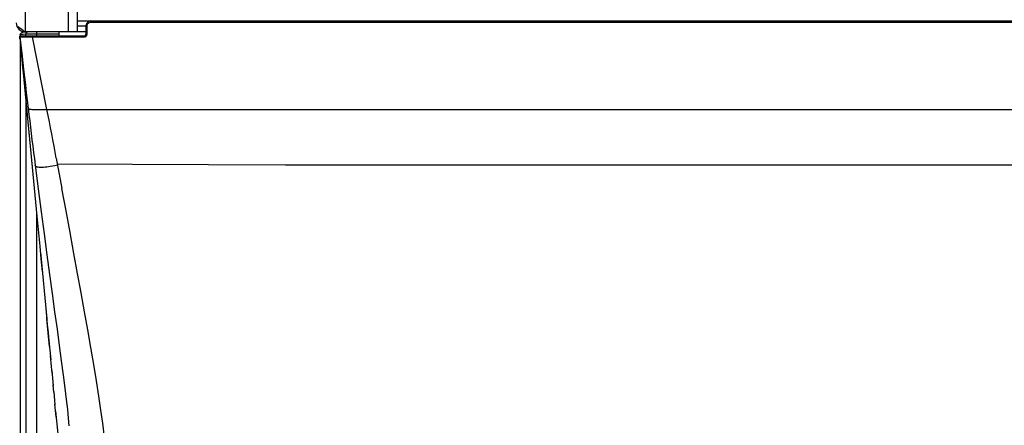
# Model space of a CAD drawing. Units: millimetres. Extents: x 17 to 305, y 14 to 285.
# Drawn here: x 71 to 91, y 26 to 35 of the extents above; entities that cross this region are included whole.
import ezdxf

# ---------------------------------------------------------------- set-up
doc = ezdxf.new("R2010")
doc.units = ezdxf.units.MM
doc.header["$LTSCALE"] = 23.1
doc.layers.get('0').update_dxf_attribs({"linetype": 'CONTINUOUS'})
doc.styles.get("Standard").update_dxf_attribs({"font": 'txt', "width": 0.85})
doc.dimstyles.new('DIMSTYLE_1', dxfattribs={"dimtxt": 3.5, "dimasz": 3.5, "dimexe": 1, "dimexo": 0.5, "dimgap": 0.875, "dimtad": 1, "dimlfac": 10, "dimdsep": 46, "dimtxsty": 'Standard', "dimblk": '_FILLED', "dimblk1": '_FILLED', "dimblk2": '_FILLED', "dimcen": 0.09, "dimadec": 0, "dimazin": 0, "dimtp": 0.8, "dimtm": 0.8, "dimtfac": 1, "dimtofl": 0, "dimtmove": 0, "dimatfit": 3, "dimldrblk": '_FILLED', "dimfxl": 1, "dimtolj": 1, "dimarcsym": 0})
doc.dimstyles.new('DIMSTYLE_2', dxfattribs={"dimtxt": 3.5, "dimasz": 3.5, "dimexe": 1, "dimexo": 0.5, "dimgap": 0.875, "dimtad": 1, "dimlfac": 10, "dimdsep": 46, "dimtxsty": 'Standard', "dimblk": '_FILLED', "dimblk1": '_FILLED', "dimblk2": '_FILLED', "dimcen": 0.09, "dimadec": 0, "dimazin": 0, "dimtp": 0.5, "dimtm": 0.5, "dimtfac": 1, "dimtofl": 0, "dimtmove": 0, "dimatfit": 3, "dimldrblk": '_FILLED', "dimfxl": 1, "dimtolj": 1, "dimarcsym": 0})

# ---------------------------------------------------------------- blocks, each defined once
blk = doc.blocks.new('_FILLED')
at = {"color": 0, "linetype": 'ByBlock'}
blk.add_solid([(0, 0), (-1, 0.1429), (-1, -0.1429)], dxfattribs=at)
blk = doc.blocks.new('*D8')
at = {"color": 2, "linetype": 'Continuous'}
for p, q in [((88.604, 41.119), (58.363, 41.119)), ((59.363, 41.119), (59.363, 27.794)), ((59.363, 14.469), (59.363, 27.794)), ((85.324, 14.469), (58.363, 14.469))]:
    blk.add_line(p, q, dxfattribs=at)
at = {"color": 2, "linetype": 'Continuous', "xscale": 3.5, "yscale": 3.5, "zscale": 3.5}
for p, rotation in [((59.363, 41.119), 90), ((59.363, 14.469), 270)]:
    blk.add_blockref('_FILLED', p, dxfattribs=dict(at, rotation=rotation))
blk = doc.blocks.new('*D9')
at = {"color": 2, "linetype": 'Continuous'}
for p, q in [((84.604, 58.669), (50.37, 58.669)), ((51.37, 58.669), (51.37, 36.569)), ((51.37, 14.469), (51.37, 36.569)), ((85.324, 14.469), (50.37, 14.469))]:
    blk.add_line(p, q, dxfattribs=at)
at = {"color": 2, "linetype": 'Continuous', "xscale": 3.5, "yscale": 3.5, "zscale": 3.5}
for p, rotation in [((51.37, 58.669), 90), ((51.37, 14.469), 270)]:
    blk.add_blockref('_FILLED', p, dxfattribs=dict(at, rotation=rotation))

msp = doc.modelspace()

# ---------------------------------------------------------------- linework, layer by layer
at = {"color": 9, "linetype": 'Continuous'}
for p, q in [((70.9338, 67.3974), (70.9338, 34.4574)), ((71.8038, 67.3974), (71.8038, 34.4574)), ((72.2491, 34.652), (72.264, 34.6537)), ((72.264, 34.6774), (72.264, 34.6537)), ((72.264, 34.6537), (99.3837, 34.6537)), ((71.1672, 34.3774), (71.1672, 34.4574)), ((72.184, 34.5737), (72.184, 34.4037)), ((70.8363, 34.395), (70.8354, 34.3949)), ((70.8421, 34.3956), (70.8363, 34.395)), ((70.946, 34.406), (70.8421, 34.3956)), ((70.8421, 34.3774), (70.8421, 34.3956)), ((70.867, 34.4389), (70.8748, 34.4426)), ((70.9074, 34.3528), (70.9898, 34.3534)), ((70.946, 34.3774), (70.946, 34.406)), ((70.9549, 34.4066), (70.9527, 34.4065)), ((70.9574, 34.4067), (70.9549, 34.4066)), ((70.9603, 34.4067), (70.9574, 34.4067)), ((70.9635, 34.4068), (70.9603, 34.4067)), ((70.9692, 34.4069), (70.9635, 34.4068)), ((70.976, 34.407), (70.9692, 34.4069)), ((70.9904, 34.4071), (70.976, 34.407)), ((70.9898, 34.3534), (71.0127, 34.3535)), ((71.0386, 34.4073), (70.9904, 34.4071)), ((71.0999, 34.4074), (71.0386, 34.4073)), ((71.0849, 34.3537), (71.0849, 34.3774)), ((71.3754, 32.8827), (71.0849, 34.3537)), ((71.0849, 34.3537), (72.134, 34.3533)), ((71.6208, 34.4074), (71.0999, 34.4074)), ((72.134, 34.3537), (72.134, 34.3774)), ((72.1826, 34.3938), (72.184, 34.4037)), ((70.8421, 20.6649), (70.8421, 34.122)), ((70.946, 33.0764), (70.946, 20.8781)), ((71.564, 31.8996), (71.6777, 31.2877)), ((71.1672, 20.8781), (71.1672, 30.7779))]:
    msp.add_line(p, q, dxfattribs=at)
at = {"color": 3, "linetype": 'Continuous'}
for p, q in [((71.9838, 67.3974), (71.9838, 34.4574)), ((70.8872, 34.4874), (70.8649, 34.5024)), ((71.9838, 34.4574), (70.9338, 34.4574)), ((71.9838, 34.5774), (72.164, 34.5774))]:
    msp.add_line(p, q, dxfattribs=at)
at = {"color": 7, "linetype": 'Continuous'}
for p, q in [((71.9838, 34.6774), (99.6638, 34.6774)), ((70.9346, 34.4501), (70.8869, 34.4454)), ((71.6208, 34.3774), (71.6208, 34.4574)), ((72.164, 34.4574), (71.9838, 34.4574)), ((72.164, 34.5774), (72.164, 34.4074)), ((70.8255, 34.3555), (70.8462, 34.1388)), ((70.8256, 34.3544), (70.8257, 34.3544)), ((70.8257, 34.3545), (70.826, 34.3549)), ((70.8257, 34.3544), (70.8257, 34.3545)), ((70.8295, 34.318), (70.826, 34.3549)), ((70.826, 34.3549), (70.8273, 34.3537)), ((70.8354, 34.2521), (70.8353, 20.8809)), ((70.8354, 34.3949), (70.8354, 34.3774)), ((70.8454, 34.3774), (70.8467, 34.3774)), ((70.8469, 34.3774), (72.134, 34.3774)), ((70.8511, 34.4311), (70.8576, 34.4365)), ((70.8807, 34.4447), (70.8783, 34.4444)), ((70.8869, 34.4454), (70.8807, 34.4447)), ((70.8466, 34.1344), (70.8571, 34.0183)), ((70.8594, 33.9928), (70.8605, 33.981)), ((70.8605, 33.981), (70.8617, 33.9676)), ((70.8617, 33.9676), (70.8837, 33.7308)), ((70.8837, 33.7308), (70.8862, 33.7052)), ((70.8862, 33.7052), (70.8886, 33.6797)), ((70.9073, 33.483), (71.1311, 31.153)), ((71.1311, 31.153), (71.1718, 30.7283)), ((71.1718, 30.7283), (71.2303, 30.1174)), ((71.2303, 30.1174), (71.2545, 29.8641)), ((71.2415, 29.9999), (71.3706, 28.6493)), ((71.2545, 29.8641), (71.2793, 29.6051)), ((71.4424, 27.899), (71.4631, 27.6834)), ((71.4569, 27.7475), (71.4758, 27.5502)), ((71.4711, 27.599), (71.5009, 27.2887)), ((71.5129, 27.1634), (71.4987, 27.3109)), ((71.5121, 27.172), (71.5377, 26.9054)), ((71.5609, 26.6649), (71.5365, 26.9177)), ((71.5499, 26.7783), (71.5944, 26.3176))]:
    msp.add_line(p, q, dxfattribs=at)
at = {"color": 9, "linetype": 'Continuous'}
for points in [[(72.2122, 34.6346), (72.2234, 34.6426), (72.2356, 34.6483), (72.2491, 34.652)], [(70.946, 34.406), (70.9468, 34.4147), (70.949, 34.4231), (70.9527, 34.431), (70.9577, 34.4382), (70.9638, 34.4443), (70.9709, 34.4493), (70.9788, 34.453), (70.9872, 34.4553), (70.9909, 34.4558)], [(72.164, 34.5774), (72.1642, 34.5768), (72.1651, 34.5762), (72.1665, 34.5756), (72.1684, 34.5751), (72.1708, 34.5746), (72.1737, 34.5742), (72.1769, 34.5739), (72.1803, 34.5737), (72.184, 34.5737)], [(72.184, 34.5737), (72.1855, 34.5881), (72.189, 34.6013), (72.1945, 34.6134), (72.2023, 34.6246), (72.2122, 34.6346)], [(70.8272, 34.3552), (70.8272, 34.3552), (70.8275, 34.3551), (70.8281, 34.355), (70.8293, 34.3548), (70.8314, 34.3546), (70.8345, 34.3544), (70.8391, 34.354), (70.8452, 34.3537), (70.8531, 34.3534), (70.8633, 34.3531), (70.876, 34.3529), (70.8907, 34.3528), (70.9074, 34.3528)], [(70.8273, 34.3537), (70.8457, 34.1895), (70.8643, 34.0263), (70.9016, 33.7022)], [(70.8421, 34.3956), (70.8428, 34.4043), (70.8451, 34.4127)], [(70.8451, 34.4127), (70.8487, 34.4206), (70.8537, 34.4278), (70.8598, 34.434), (70.867, 34.4389)], [(70.8748, 34.4426), (70.8832, 34.4449), (70.8869, 34.4454)], [(70.9527, 34.4065), (70.9517, 34.4064), (70.9507, 34.4064), (70.9498, 34.4063), (70.949, 34.4063), (70.9482, 34.4062), (70.9474, 34.4061), (70.9467, 34.4061), (70.946, 34.406)], [(71.0127, 34.3535), (71.0604, 34.3537), (71.0848, 34.3537)], [(72.134, 34.3533), (72.1425, 34.3542), (72.1505, 34.3564), (72.1579, 34.3598), (72.1648, 34.3644), (72.1711, 34.3702), (72.1763, 34.3771), (72.18, 34.3849), (72.1826, 34.3938)], [(72.184, 34.4037), (72.1806, 34.4037), (72.1773, 34.4039), (72.1742, 34.4042), (72.1714, 34.4045), (72.1689, 34.405), (72.1668, 34.4055), (72.1653, 34.4061), (72.1643, 34.4067), (72.164, 34.4074)], [(70.9016, 33.7022), (70.9202, 33.5412), (70.9389, 33.3813), (70.9575, 33.2226), (70.9762, 33.065), (70.9949, 32.9085)], [(70.9949, 32.9085), (70.9956, 32.9056), (70.9966, 32.9028), (70.9984, 32.9001), (71.0013, 32.8976), (71.0058, 32.8953), (71.0123, 32.8931), (71.0214, 32.8911), (71.0333, 32.8893), (71.0481, 32.8878), (71.0662, 32.8865), (71.0876, 32.8854), (71.111, 32.8846), (71.1353, 32.884), (71.1607, 32.8835), (71.1873, 32.8832), (71.2146, 32.883), (71.2426, 32.8829), (71.2724, 32.8828), (71.3047, 32.8827), (100.2722, 32.8827)], [(70.9949, 32.9085), (71.0103, 32.7809), (71.0257, 32.6534), (71.0412, 32.5258), (71.0568, 32.3982), (71.0725, 32.2706), (71.0883, 32.1429), (71.1042, 32.0153), (71.1201, 31.8877), (71.1362, 31.76)], [(71.564, 31.8996), (71.541, 32.0222), (71.5178, 32.1449), (71.4945, 32.2677), (71.471, 32.3906), (71.4474, 32.5135), (71.4235, 32.6365), (71.3996, 32.7596), (71.3754, 32.8827)], [(71.1362, 31.76), (71.1978, 31.2756), (71.258, 30.8115), (71.3165, 30.3677), (71.3731, 29.9448), (71.4277, 29.5422), (71.4802, 29.1575), (71.5307, 28.7892), (71.5788, 28.4388), (71.6237, 28.109), (71.6654, 27.7985), (71.7037, 27.5086), (71.7372, 27.2465), (71.7652, 27.0154), (71.7882, 26.812), (71.8068, 26.634), (71.8207, 26.4836)], [(71.5903, 31.7579), (71.535, 31.7471), (71.4858, 31.7379), (71.442, 31.7301), (71.4044, 31.724), (71.3709, 31.7193), (71.3379, 31.7155), (71.3044, 31.7127), (71.2726, 31.7113), (71.2441, 31.7113), (71.2186, 31.7128), (71.1968, 31.7157), (71.1802, 31.7193), (71.1686, 31.723), (71.1601, 31.7267), (71.1534, 31.7307), (71.1482, 31.7348), (71.1443, 31.7391), (71.1413, 31.7437), (71.1391, 31.7487), (71.1375, 31.7541), (71.1362, 31.76)], [(85.8238, 31.7579), (84.1816, 31.758), (82.5545, 31.7579), (80.9424, 31.7578), (79.3454, 31.7567), (77.7635, 31.7556), (76.1966, 31.7568), (74.6449, 31.7612), (73.1083, 31.7679), (71.5868, 31.777)], [(100.0608, 31.777), (98.5394, 31.7679), (97.0028, 31.7612), (95.4511, 31.7568), (93.8843, 31.7556), (92.3023, 31.7567), (90.7053, 31.7578), (89.0932, 31.7579), (87.4661, 31.758), (85.8238, 31.7579)], [(72.5324, 26.3052), (72.502, 26.5343), (72.4653, 26.7968), (72.423, 27.0833), (72.3744, 27.3911), (72.3201, 27.7228), (72.2619, 28.0703), (72.2002, 28.4263), (72.1347, 28.7925), (72.0662, 29.1727), (71.9949, 29.5661), (71.9205, 29.971), (71.8429, 30.3925), (71.7619, 30.8323), (71.6777, 31.2877)]]:
    msp.add_lwpolyline(points, dxfattribs=at)
at = {"color": 3, "linetype": 'Continuous'}
for points in [[(70.8649, 34.5024), (70.8438, 34.5174), (70.8243, 34.5324), (70.8066, 34.5474), (70.791, 34.5624)], [(70.9338, 34.4574), (70.9103, 34.4724), (70.8872, 34.4874)]]:
    msp.add_lwpolyline(points, dxfattribs=at)
at = {"color": 7, "linetype": 'Continuous'}
for points in [[(70.8455, 34.3774), (70.8417, 34.377), (70.8379, 34.3759), (70.8343, 34.374), (70.8312, 34.3714), (70.8288, 34.3683), (70.8269, 34.3647), (70.8258, 34.3608), (70.8255, 34.3568), (70.8257, 34.3548)], [(70.8272, 34.3552), (70.8271, 34.3587), (70.8277, 34.3622), (70.8289, 34.3658), (70.8308, 34.369), (70.8331, 34.3717), (70.8361, 34.3741), (70.8396, 34.3759), (70.8433, 34.377), (70.8471, 34.3774)], [(70.8295, 34.318), (70.8373, 34.2351), (70.8374, 34.2341), (70.8375, 34.2331), (70.8376, 34.232)], [(70.8354, 34.3949), (70.8362, 34.4034), (70.8382, 34.4113)], [(70.8382, 34.4113), (70.8413, 34.4186), (70.8456, 34.4252), (70.8511, 34.4311)], [(70.8576, 34.4365), (70.8618, 34.439), (70.8661, 34.441), (70.8707, 34.4427), (70.8754, 34.4438), (70.8783, 34.4443)], [(70.8376, 34.232), (70.8378, 34.2299), (70.8379, 34.2288), (70.838, 34.2276), (70.8381, 34.2265)], [(70.8381, 34.2265), (70.8383, 34.2241), (70.8384, 34.223), (70.8385, 34.2217), (70.8387, 34.2205)], [(70.8387, 34.2205), (70.8389, 34.218), (70.839, 34.2167), (70.8391, 34.2154), (70.8393, 34.2141)], [(70.8393, 34.2141), (70.8395, 34.2114), (70.8396, 34.21), (70.8398, 34.2086), (70.8399, 34.2072)], [(70.8399, 34.2072), (70.8402, 34.2043), (70.8403, 34.2028), (70.8404, 34.2013), (70.8406, 34.1998)], [(70.8406, 34.1998), (70.8409, 34.1967), (70.841, 34.1951), (70.8412, 34.1935)], [(70.8412, 34.1935), (70.8415, 34.1902), (70.8416, 34.1885), (70.8418, 34.1868), (70.8419, 34.1851)], [(70.8419, 34.1851), (70.8422, 34.1816), (70.8424, 34.1799), (70.8426, 34.1781), (70.8427, 34.1762)], [(70.8427, 34.1762), (70.8431, 34.1725), (70.8433, 34.1706), (70.8434, 34.1687), (70.8436, 34.1668)], [(70.8436, 34.1668), (70.844, 34.1628), (70.8442, 34.1608), (70.8443, 34.1587), (70.8445, 34.1566)], [(70.8445, 34.1566), (70.8449, 34.1524), (70.8451, 34.1503)], [(70.8457, 34.1436), (70.8459, 34.1414), (70.8461, 34.1391), (70.8464, 34.1368), (70.8466, 34.1344)], [(70.8571, 34.0183), (70.8575, 34.0136), (70.858, 34.0087), (70.8584, 34.0036), (70.8594, 33.9928)], [(70.8886, 33.6797), (70.8898, 33.667), (70.8922, 33.6416)], [(70.8922, 33.6416), (70.8934, 33.6288), (70.9073, 33.483)], [(71.3503, 28.8617), (71.3662, 28.6952), (71.3819, 28.5311), (71.3974, 28.3693), (71.4126, 28.21), (71.4503, 27.8171)], [(71.4243, 28.088), (71.4112, 28.225), (71.398, 28.3633), (71.3845, 28.5044), (71.3706, 28.6493)]]:
    msp.add_lwpolyline(points, dxfattribs=at)
for centre, radius, start, end in [((72.264, 34.5774), 0.1, 90, 180), ((70.8454, 34.3574), 0.02, 89.99873, 185.45817), ((72.134, 34.4074), 0.03, 270, 359.99993)]:
    msp.add_arc(centre, radius, start, end, dxfattribs=at)
at = {"color": 3, "linetype": 'Continuous'}
msp.add_arc((70.9338, 34.6374), 0.18, 180, 270, dxfattribs=at)

# ---------------------------------------------------------------- dimensions: what is measured, and where the dimension line sits
at = {"color": 2, "linetype": 'Continuous'}
for base, p1, dimstyle, picture, middle in [((51.3695, 14.4689), (85.1038, 58.6689), 'DIMSTYLE_1', '*D9', (51.3695, 32.4439)), ((59.3629, 14.4689), (89.1038, 41.1189), 'DIMSTYLE_2', '*D8', (59.3629, 21.4189))]:
    dim = msp.add_linear_dim(base=base, p1=p1, p2=(85.8238, 14.4689), angle=270, dimstyle=dimstyle, dxfattribs=at)
    dim.commit()
    dim.dimension.update_dxf_attribs({"geometry": picture, "text_midpoint": middle, "dimtype": 160})

doc.saveas('drawing.dxf')
